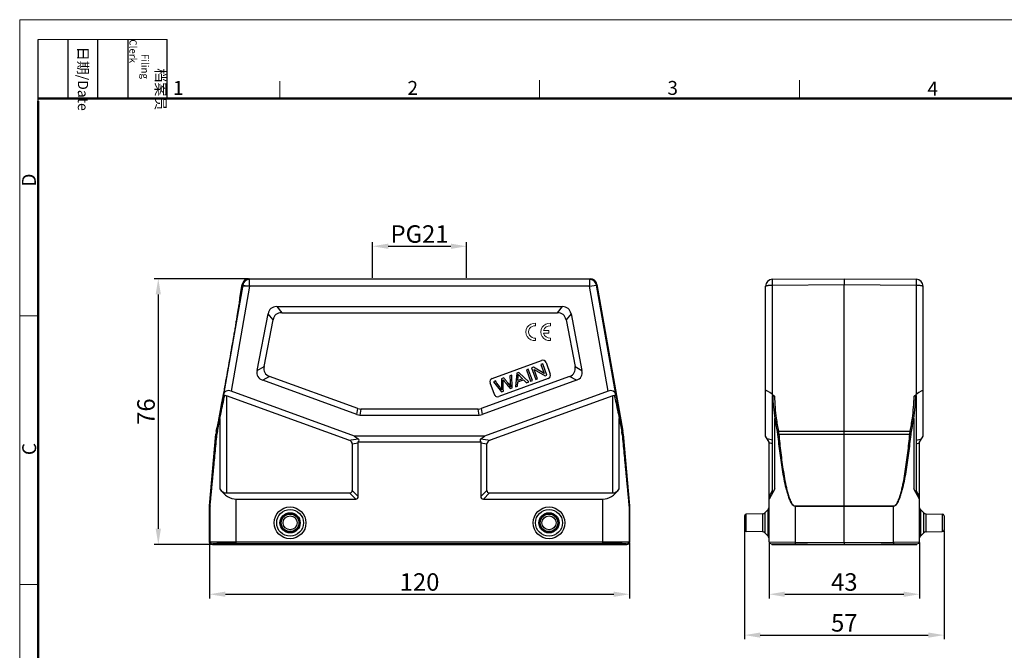
# Model space of a CAD drawing. Units: millimetres. Extents: x 1558 to 2004, y 495 to 810.
# Drawn here: x 1558 to 1840, y 630 to 810 of the extents above; entities that cross this region are included whole.
import ezdxf

# ---------------------------------------------------------------- set-up
doc = ezdxf.new("R2010")
doc.units = ezdxf.units.MM
doc.header["$LTSCALE"] = 65.395
doc.header["$PDMODE"] = 3
doc.header["$PDSIZE"] = 8
doc.layers.get('0').update_dxf_attribs({"linetype": 'CONTINUOUS', "lineweight": 30})
doc.layers.get('Defpoints').update_dxf_attribs({"linetype": 'CONTINUOUS'})
doc.layers.add('1', color=7, linetype='CONTINUOUS', true_color=0xffffff)
doc.layers.add('Dim', color=3, linetype='CONTINUOUS', lineweight=15)
doc.layers.add('图框', color=7, linetype='CONTINUOUS', lineweight=20)
doc.styles.add('Romans字体', font='romans.shx', dxfattribs={"width": 0.75})
doc.styles.get("Standard").update_dxf_attribs({"font": 'txt', "width": 0.75})
doc.dimstyles.new('01', dxfattribs={"dimtxt": 5, "dimasz": 4.5, "dimexe": 1.2, "dimexo": 0.2, "dimgap": 1, "dimtad": 1, "dimdsep": 46, "dimtxsty": 'Romans字体', "dimcen": 0, "dimclrd": 1, "dimclre": 6, "dimclrt": 4, "dimazin": 2, "dimtfac": 1, "dimtofl": 0, "dimtmove": 0, "dimatfit": 3, "dimfxl": 1, "dimtolj": 1, "dimtzin": 0, "dimarcsym": 0})

# ---------------------------------------------------------------- blocks, each defined once
blk = doc.blocks.new('A4图框-NEW')
at = {"layer": '图框', "color": 1, "lineweight": 18}
for q in [(833.41, 480.53), (1130.41, 690.53)]:
    blk.add_line((833.41, 690.53), q, dxfattribs=at)
at = {"layer": '图框', "lineweight": -3}
for p, q in [((836.91, 675.02), (836.91, 686.79)), ((842.62, 675.53), (842.62, 686.79)), ((848.33, 675.53), (848.33, 686.79)), ((854.05, 675.53), (854.05, 686.79)), ((861.54, 675.53), (861.54, 686.79)), ((842.62, 675.53), (842.62, 685.02)), ((848.33, 675.53), (848.33, 685.02)), ((854.05, 675.53), (854.05, 685.02)), ((836.91, 675.02), (836.91, 684.5))]:
    blk.add_line(p, q, dxfattribs=at)
at = {"layer": '图框', "lineweight": 18}
blk.add_line((836.91, 686.79), (861.54, 686.79), dxfattribs=at)
at = {"layer": '图框', "color": 6}
for p, q in [((882.95, 678.8), (882.95, 675.53)), ((932.48, 679.03), (932.48, 675.53)), ((982.02, 679.03), (982.02, 675.53)), ((836.91, 634.07), (833.41, 634.07)), ((836.91, 582.89), (833.41, 582.89))]:
    blk.add_line(p, q, dxfattribs=at)
at = {"layer": '图框', "lineweight": 50}
for p, q in [((836.91, 675.53), (1126.93, 675.53)), ((836.91, 484.02), (836.91, 675.02))]:
    blk.add_line(p, q, dxfattribs=at)
at = {"layer": '图框', "char_height": 1.959, "width": 11.2554, "attachment_point": 4, "rotation": 270}
for s, insert in [('\\pi2.8203;档案员{\\H0.7x;\\P\\pi1.4159;\\Fromans|c134;Filing Clerk\\fFangSong_GB2312|b0|i0|c134|p49; }', (857.79, 686.79)), ('\\pi0.7115;日期{\\Fromans|c134;/Date}', (845.48, 686.79))]:
    blk.add_mtext(s, dxfattribs=dict(at, insert=insert))
at = {"layer": '图框', "color": 6, "char_height": 2.65, "width": 2.5579, "attachment_point": 1, "style": 'Romans字体'}
for s, insert in [('1', (862.63, 678.86)), ('2', (907.3, 678.86)), ('3', (956.83, 678.86)), ('4', (1006.37, 678.73))]:
    blk.add_mtext(s, dxfattribs=dict(at, insert=insert))
at = {"layer": '图框', "color": 6, "char_height": 2.65, "width": 2.5579, "attachment_point": 1, "rotation": 90, "style": 'Romans字体'}
for s, insert in [('D', (833.85, 658.73)), ('C', (833.9, 607.55))]:
    blk.add_mtext(s, dxfattribs=dict(at, insert=insert))
blk = doc.blocks.new('*D3')
at = {"layer": 'Defpoints', "color": 0}
for p in [(1623.89, 735.78), (1597.95, 659.78), (1613.42, 659.78)]:
    blk.add_point(p, dxfattribs=at)
at = {"layer": 'Dim', "color": 6, "lineweight": -2}
for p, q in [((1623.69, 735.78), (1596.75, 735.78)), ((1613.22, 659.78), (1596.75, 659.78))]:
    blk.add_line(p, q, dxfattribs=at)
at = {"layer": 'Dim', "color": 1, "lineweight": -2}
blk.add_line((1597.95, 731.28), (1597.95, 664.28), dxfattribs=at)
at = {"layer": 'Dim', "color": 1}
for points in [[(1597.2, 731.28), (1598.7, 731.28), (1597.95, 735.78)], [(1597.2, 664.28), (1598.7, 664.28), (1597.95, 659.78)]]:
    blk.add_solid(points, dxfattribs=at)
at = {"layer": 'Dim', "color": 4, "insert": (1594.45, 697.78), "char_height": 5, "attachment_point": 5, "rotation": 90, "style": 'Romans字体'}
blk.add_mtext('\\A1;76', dxfattribs=at)
blk = doc.blocks.new('*D4')
at = {"layer": 'Defpoints', "color": 0}
for p in [(1612.62, 660.38), (1732.62, 660.38), (1732.62, 645.57)]:
    blk.add_point(p, dxfattribs=at)
at = {"layer": 'Dim', "color": 6, "lineweight": -2}
for p, q in [((1612.62, 660.18), (1612.62, 644.37)), ((1732.62, 660.18), (1732.62, 644.37))]:
    blk.add_line(p, q, dxfattribs=at)
at = {"layer": 'Dim', "color": 1, "lineweight": -2}
blk.add_line((1617.12, 645.57), (1728.12, 645.57), dxfattribs=at)
at = {"layer": 'Dim', "color": 1}
for points in [[(1617.12, 646.32), (1617.12, 644.82), (1612.62, 645.57)], [(1728.12, 646.32), (1728.12, 644.82), (1732.62, 645.57)]]:
    blk.add_solid(points, dxfattribs=at)
at = {"layer": 'Dim', "color": 4, "insert": (1672.62, 649.07), "char_height": 5, "attachment_point": 5, "style": 'Romans字体'}
blk.add_mtext('\\A1;120', dxfattribs=at)
blk = doc.blocks.new('*D5')
at = {"layer": 'Defpoints', "color": 0}
for p in [(1772.51, 660.56), (1815.51, 660.56), (1815.51, 645.57)]:
    blk.add_point(p, dxfattribs=at)
at = {"layer": 'Dim', "color": 6, "lineweight": -2}
for p, q in [((1772.51, 660.36), (1772.51, 644.37)), ((1815.51, 660.36), (1815.51, 644.37))]:
    blk.add_line(p, q, dxfattribs=at)
at = {"layer": 'Dim', "color": 1, "lineweight": -2}
blk.add_line((1777.01, 645.57), (1811.01, 645.57), dxfattribs=at)
at = {"layer": 'Dim', "color": 1}
for points in [[(1777.01, 646.32), (1777.01, 644.82), (1772.51, 645.57)], [(1811.01, 646.32), (1811.01, 644.82), (1815.51, 645.57)]]:
    blk.add_solid(points, dxfattribs=at)
at = {"layer": 'Dim', "color": 4, "insert": (1794.01, 649.07), "char_height": 5, "attachment_point": 5, "style": 'Romans字体'}
blk.add_mtext('\\A1;43', dxfattribs=at)
blk = doc.blocks.new('*D6')
at = {"layer": 'Defpoints', "color": 0}
for p in [(1686.07, 745.04), (1659.17, 735.78), (1686.07, 735.78)]:
    blk.add_point(p, dxfattribs=at)
at = {"layer": 'Dim', "color": 6, "lineweight": -2}
for p, q in [((1659.17, 735.98), (1659.17, 746.24)), ((1686.07, 735.98), (1686.07, 746.24))]:
    blk.add_line(p, q, dxfattribs=at)
at = {"layer": 'Dim', "color": 1, "lineweight": -2}
blk.add_line((1663.67, 745.04), (1681.57, 745.04), dxfattribs=at)
at = {"layer": 'Dim', "color": 1}
for points in [[(1663.67, 745.79), (1663.67, 744.29), (1659.17, 745.04)], [(1681.57, 745.79), (1681.57, 744.29), (1686.07, 745.04)]]:
    blk.add_solid(points, dxfattribs=at)
at = {"layer": 'Dim', "color": 4, "insert": (1672.62, 748.54), "char_height": 5, "attachment_point": 5, "style": 'Romans字体'}
blk.add_mtext('\\A1;PG21', dxfattribs=at)
blk = doc.blocks.new('*D1')
at = {"layer": 'Defpoints', "color": 0}
for p in [(1765.51, 663.97), (1822.51, 663.97), (1822.51, 633.89)]:
    blk.add_point(p, dxfattribs=at)
at = {"layer": 'Dim', "color": 6, "lineweight": -2}
for p, q in [((1765.51, 663.77), (1765.51, 632.69)), ((1822.51, 663.77), (1822.51, 632.69))]:
    blk.add_line(p, q, dxfattribs=at)
at = {"layer": 'Dim', "color": 1, "lineweight": -2}
blk.add_line((1770.01, 633.89), (1818.01, 633.89), dxfattribs=at)
at = {"layer": 'Dim', "color": 1}
for points in [[(1770.01, 634.64), (1770.01, 633.14), (1765.51, 633.89)], [(1818.01, 634.64), (1818.01, 633.14), (1822.51, 633.89)]]:
    blk.add_solid(points, dxfattribs=at)
at = {"layer": 'Dim', "color": 4, "insert": (1794.01, 637.39), "char_height": 5, "attachment_point": 5, "style": 'Romans字体'}
blk.add_mtext('\\A1;57', dxfattribs=at)

msp = doc.modelspace()

# ---------------------------------------------------------------- linework, layer by layer
at = {"color": 7, "linetype": 'Continuous'}
for p, q in [((1623.889, 735.78), (1624.039, 735.601)), ((1623.889, 735.78), (1721.341, 735.78)), ((1721.191, 735.601), (1624.031, 735.601)), ((1624.039, 733.601), (1624.039, 735.601)), ((1721.341, 735.78), (1721.191, 735.601)), ((1721.191, 735.601), (1721.191, 733.601)), ((1773.496, 735.601), (1794.013, 735.78)), ((1794.013, 735.78), (1814.531, 735.601)), ((1794.013, 735.78), (1794.013, 734.128)), ((1622.07, 733.949), (1616.553, 702.661)), ((1624.039, 733.601), (1618.754, 703.63)), ((1621.226, 730.196), (1621.919, 734.128)), ((1621.919, 734.128), (1622.07, 733.949)), ((1721.191, 733.601), (1622.008, 733.601)), ((1622.07, 733.949), (1624.039, 733.601)), ((1721.191, 733.601), (1723.161, 733.949)), ((1726.476, 703.63), (1721.191, 733.601)), ((1723.311, 734.128), (1723.161, 733.949)), ((1728.678, 702.661), (1723.161, 733.949)), ((1723.311, 734.128), (1730.702, 692.21)), ((1771.513, 690.78), (1771.513, 733.601)), ((1773.496, 733.949), (1794.013, 734.128)), ((1773.496, 702.661), (1773.496, 733.949)), ((1794.013, 691.345), (1794.013, 734.128)), ((1794.013, 734.128), (1814.531, 733.949)), ((1814.531, 733.949), (1814.531, 702.661)), ((1816.513, 690.78), (1816.513, 733.601)), ((1621.226, 730.196), (1621.228, 730.196)), ((1631.781, 727.78), (1633.21, 726.048)), ((1631.781, 727.78), (1713.449, 727.78)), ((1633.21, 726.048), (1712.02, 726.048)), ((1712.02, 726.048), (1713.449, 727.78)), ((1626.195, 709.548), (1629.326, 725.755)), ((1628.176, 710.67), (1630.756, 724.023)), ((1630.756, 724.023), (1629.326, 725.755)), ((1715.904, 725.755), (1714.475, 724.023)), ((1714.475, 724.023), (1717.054, 710.67)), ((1715.904, 725.755), (1719.035, 709.548)), ((1693.397, 707.267), (1707.493, 712.398)), ((1626.195, 709.548), (1628.176, 710.67)), ((1703.685, 709.948), (1703.146, 709.751)), ((1703.146, 709.751), (1704.343, 706.462)), ((1704.882, 706.659), (1703.685, 709.948)), ((1705.181, 710.492), (1704.628, 710.291)), ((1704.628, 710.291), (1705.825, 707.002)), ((1708.258, 708.688), (1705.181, 710.492)), ((1705.401, 709.775), (1708.479, 707.968)), ((1706.342, 707.19), (1705.401, 709.775)), ((1707.835, 711.458), (1707.318, 711.27)), ((1707.318, 711.27), (1708.258, 708.688)), ((1709.032, 708.169), (1707.835, 711.458)), ((1708.774, 711.8), (1709.972, 708.511)), ((1717.054, 710.67), (1719.035, 709.548)), ((1629.776, 707.846), (1627.795, 706.724)), ((1654.701, 696.931), (1627.795, 706.724)), ((1655.006, 698.663), (1629.776, 707.846)), ((1715.454, 707.846), (1690.224, 698.663)), ((1717.435, 706.724), (1690.529, 696.931)), ((1694.291, 706.529), (1693.739, 706.328)), ((1693.739, 706.328), (1696.016, 703.432)), ((1709.374, 707.229), (1695.278, 702.099)), ((1696.69, 707.402), (1696.04, 707.165)), ((1696.04, 707.165), (1696.074, 704.662)), ((1698.972, 708.232), (1698.431, 708.035)), ((1699.053, 704.537), (1698.972, 708.232)), ((1700.378, 708.744), (1700.013, 704.887)), ((1700.959, 708.956), (1700.378, 708.744)), ((1700.669, 706.254), (1702.371, 706.873)), ((1700.696, 706.664), (1700.791, 707.792)), ((1702.075, 707.166), (1700.696, 706.664)), ((1703.821, 706.273), (1700.959, 708.956)), ((1702.371, 706.873), (1703.208, 706.049)), ((1704.343, 706.462), (1704.882, 706.659)), ((1705.825, 707.002), (1706.342, 707.19)), ((1708.479, 707.968), (1709.032, 708.169)), ((1717.435, 706.724), (1715.454, 707.846)), ((1654.057, 690.78), (1618.754, 703.63)), ((1726.476, 703.63), (1691.173, 690.78)), ((1693.997, 702.697), (1692.8, 705.986)), ((1696.016, 703.432), (1696.566, 703.632)), ((1698.533, 704.348), (1699.053, 704.537)), ((1700.013, 704.887), (1700.584, 705.095)), ((1700.584, 705.095), (1700.669, 706.254)), ((1703.208, 706.049), (1703.821, 706.273)), ((1616.466, 702.197), (1616.553, 702.661)), ((1617.409, 702.333), (1617.409, 674.512)), ((1652.446, 689.581), (1617.409, 702.333)), ((1727.821, 702.333), (1692.784, 689.581)), ((1727.821, 674.512), (1727.821, 702.333)), ((1728.678, 702.661), (1728.764, 702.197)), ((1773.496, 702.661), (1774.05, 702.197)), ((1773.513, 674.512), (1773.513, 702.333)), ((1813.977, 702.197), (1814.531, 702.661)), ((1814.513, 702.333), (1814.513, 674.512)), ((1654.701, 696.931), (1655.006, 698.663)), ((1655.861, 698.512), (1655.556, 696.78)), ((1689.369, 698.512), (1655.861, 698.512)), ((1689.674, 696.78), (1689.369, 698.512)), ((1690.224, 698.663), (1690.529, 696.931)), ((1614.691, 692.189), (1615.345, 695.868)), ((1614.823, 692.102), (1615.524, 695.781)), ((1615.524, 695.781), (1615.524, 675.667)), ((1655.556, 696.78), (1689.674, 696.78)), ((1729.707, 675.667), (1729.707, 695.781)), ((1729.707, 695.781), (1730.407, 692.102)), ((1729.885, 695.868), (1730.539, 692.189)), ((1774.18, 675.667), (1774.18, 695.781)), ((1813.847, 695.781), (1813.847, 675.667)), ((1614.528, 692.21), (1614.732, 693.364)), ((1614.733, 693.365), (1614.732, 693.364)), ((1612.617, 670.802), (1614.414, 691.345)), ((1614.414, 691.345), (1614.577, 691.324)), ((1614.528, 692.21), (1614.691, 692.189)), ((1652.446, 689.581), (1655.115, 689.985)), ((1654.057, 690.78), (1655.115, 689.985)), ((1691.173, 690.78), (1654.057, 690.78)), ((1690.115, 689.985), (1691.173, 690.78)), ((1690.115, 689.985), (1692.784, 689.581)), ((1730.702, 692.21), (1730.539, 692.189)), ((1730.816, 691.345), (1730.654, 691.324)), ((1730.816, 691.345), (1732.613, 670.802)), ((1772.513, 689.048), (1771.513, 690.78)), ((1773.513, 689.581), (1771.972, 689.985)), ((1775.166, 692.189), (1794.013, 692.21)), ((1775.282, 691.324), (1794.013, 691.345)), ((1794.013, 692.21), (1812.861, 692.189)), ((1794.013, 691.345), (1812.745, 691.324)), ((1794.013, 670.802), (1794.013, 691.345)), ((1814.513, 689.581), (1816.054, 689.985)), ((1815.513, 689.048), (1816.513, 690.78)), ((1653.383, 688.589), (1655.115, 688.852)), ((1653.383, 688.589), (1653.383, 675.262)), ((1690.141, 689.048), (1655.089, 689.048)), ((1655.115, 673.53), (1655.115, 688.852)), ((1690.115, 688.852), (1691.847, 688.589)), ((1690.115, 688.852), (1690.115, 673.53)), ((1691.847, 675.262), (1691.847, 688.589)), ((1772.513, 660.564), (1772.513, 689.048)), ((1773.513, 688.589), (1772.513, 688.852)), ((1814.513, 688.589), (1815.513, 688.852)), ((1815.513, 660.564), (1815.513, 689.048)), ((1774.18, 675.667), (1772.513, 672.78)), ((1815.513, 672.78), (1813.847, 675.667)), ((1617.409, 674.512), (1652.633, 674.512)), ((1620.238, 659.78), (1620.238, 672.78)), ((1620.238, 672.78), (1654.365, 672.78)), ((1654.365, 672.78), (1652.633, 674.512)), ((1655.115, 673.53), (1653.383, 675.262)), ((1690.115, 673.53), (1691.847, 675.262)), ((1690.865, 672.78), (1692.597, 674.512)), ((1690.865, 672.78), (1724.993, 672.78)), ((1692.597, 674.512), (1727.821, 674.512)), ((1724.993, 659.78), (1724.993, 672.78)), ((1772.513, 673.53), (1773.513, 675.262)), ((1815.513, 673.53), (1814.513, 675.262)), ((1612.615, 660.38), (1612.615, 670.758)), ((1612.615, 670.758), (1612.738, 670.753)), ((1612.617, 670.802), (1612.74, 670.797)), ((1612.738, 660.503), (1612.738, 670.753)), ((1732.49, 670.797), (1732.613, 670.802)), ((1732.492, 670.753), (1732.615, 670.758)), ((1732.492, 670.753), (1732.492, 660.503)), ((1732.613, 670.802), (1732.613, 670.802)), ((1732.615, 670.758), (1732.615, 670.758)), ((1732.615, 670.758), (1732.615, 660.38)), ((1772.227, 669.811), (1771.3, 668.868)), ((1772.227, 662.15), (1772.227, 669.811)), ((1779.948, 670.797), (1794.013, 670.802)), ((1779.948, 670.797), (1779.948, 670.753)), ((1779.948, 670.753), (1794.013, 670.758)), ((1779.948, 670.753), (1779.948, 660.503)), ((1794.013, 670.802), (1808.079, 670.797)), ((1794.013, 670.758), (1808.079, 670.753)), ((1794.013, 660.38), (1794.013, 670.758)), ((1794.015, 670.802), (1794.015, 670.758)), ((1808.079, 670.797), (1808.079, 670.753)), ((1808.079, 660.503), (1808.079, 670.753)), ((1815.8, 669.811), (1816.726, 668.868)), ((1815.8, 669.811), (1815.8, 662.15)), ((1765.513, 667.989), (1765.513, 663.972)), ((1770.605, 668.569), (1766.005, 668.489)), ((1766.005, 663.472), (1766.005, 668.489)), ((1770.605, 668.569), (1770.605, 663.392)), ((1771.3, 668.868), (1771.3, 663.093)), ((1816.726, 663.093), (1816.726, 668.868)), ((1817.422, 668.569), (1822.022, 668.489)), ((1817.422, 663.392), (1817.422, 668.569)), ((1822.022, 668.489), (1822.022, 663.472)), ((1822.513, 667.989), (1822.513, 663.972)), ((1770.605, 663.392), (1766.005, 663.472)), ((1771.3, 663.093), (1772.227, 662.15)), ((1816.726, 663.093), (1815.8, 662.15)), ((1817.422, 663.392), (1822.022, 663.472)), ((1612.615, 660.38), (1612.738, 660.503)), ((1613.115, 659.88), (1613.238, 660.003)), ((1613.115, 659.88), (1613.415, 659.88)), ((1613.415, 659.88), (1613.538, 660.003)), ((1613.415, 659.78), (1613.415, 659.88)), ((1613.415, 659.78), (1731.815, 659.78)), ((1613.538, 659.78), (1613.538, 660.003)), ((1620.238, 660.564), (1724.993, 660.564)), ((1620.238, 660.064), (1724.993, 660.064)), ((1731.692, 660.003), (1731.815, 659.88)), ((1731.692, 659.78), (1731.692, 660.003)), ((1731.815, 659.88), (1732.115, 659.88)), ((1731.815, 659.78), (1731.815, 659.88)), ((1731.992, 660.003), (1732.115, 659.88)), ((1732.492, 660.503), (1732.615, 660.38)), ((1772.513, 660.564), (1779.948, 660.503)), ((1773.009, 660.064), (1794.013, 659.88)), ((1773.313, 659.78), (1773.313, 660.061)), ((1773.313, 659.78), (1814.713, 659.78)), ((1779.948, 660.503), (1794.013, 660.38)), ((1779.955, 659.78), (1779.955, 660.003)), ((1794.013, 660.38), (1808.079, 660.503)), ((1794.013, 659.78), (1794.013, 659.88)), ((1794.015, 659.88), (1815.018, 660.064)), ((1808.072, 659.78), (1808.072, 660.003)), ((1808.079, 660.503), (1815.513, 660.564)), ((1814.713, 659.78), (1814.713, 660.061))]:
    msp.add_line(p, q, dxfattribs=at)
for centre, radius in [((1635.615, 665.98), 4.531), ((1635.615, 665.98), 3.83), ((1709.615, 665.98), 4.531), ((1709.615, 665.98), 3.83), ((1635.615, 665.98), 2.888), ((1635.615, 665.98), 2.589), ((1635.615, 665.98), 2.509), ((1635.615, 665.98), 2.009), ((1709.615, 665.98), 2.888), ((1709.615, 665.98), 2.589), ((1709.615, 665.98), 2.509), ((1709.615, 665.98), 2.009)]:
    msp.add_circle(centre, radius, dxfattribs=at)
for centre, radius, start, end in [((1623.889, 733.78), 2, 90.00322, 169.99678), ((1624.039, 733.601), 2, 90.00835, 169.99165), ((1721.191, 733.601), 2, 10.00835, 89.99165), ((1721.341, 733.78), 2, 10.00322, 89.99678), ((1773.513, 733.601), 2, 90.5, 180), ((1814.513, 733.601), 2, 0, 89.5), ((1707.835, 711.458), 1, 20, 110), ((1693.739, 706.328), 1, 110, 200), ((1709.032, 708.169), 1, 290, 20), ((1694.936, 703.039), 1, 200, 290), ((1858.435, 708.632), 85.23, 188.67219, 191.18305), ((1864.438, 708.661), 90.78, 188.10128, 190.45409), ((1723.59, 708.66), 90.778, 349.54588, 351.89875), ((1729.593, 708.632), 85.229, 348.81693, 351.32783), ((1624.377, 690.474), 10, 170.00034, 174.99994), ((1624.454, 690.452), 9.916, 172.41226, 174.95398), ((1624.46, 690.451), 9.922, 169.91307, 172.41191), ((1623.458, 690.452), 8.791, 174.41021, 174.59334), ((1623.489, 690.449), 8.822, 169.20021, 174.40883), ((1721.733, 690.448), 8.831, 5.59377, 10.7972), ((1721.774, 690.452), 8.79, 5.40654, 5.5897), ((1720.77, 690.451), 9.923, 7.58771, 10.08691), ((1720.776, 690.452), 9.916, 5.04599, 7.58736), ((1720.854, 690.474), 10, 5.00006, 9.99966), ((1613.115, 670.759), 0.5, 174.96805, 180.03195), ((1613.238, 670.753), 0.5, 175.0014, 179.9986), ((1731.992, 670.753), 0.5, 0.00138, 4.99862), ((1732.115, 670.759), 0.5, 359.96805, 5.03195), ((1771.513, 670.512), 1, 315.5, 345.16644), ((1816.513, 670.512), 1, 194.83356, 224.5), ((1766.013, 667.989), 0.5, 91, 180), ((1770.587, 669.569), 1, 271, 315.5), ((1817.44, 669.569), 1, 224.5, 269), ((1822.013, 667.989), 0.5, 0, 89), ((1766.013, 663.972), 0.5, 180, 269), ((1770.587, 662.392), 1, 44.5, 89), ((1771.513, 661.449), 1, 14.83356, 44.5), ((1816.513, 661.449), 1, 135.5, 165.16644), ((1817.44, 662.392), 1, 91, 135.5), ((1822.013, 663.972), 0.5, 271, 0), ((1613.115, 660.38), 0.5, 180.00236, 269.99764), ((1613.238, 660.503), 0.5, 180.00527, 269.99473), ((1731.992, 660.503), 0.5, 270.00527, 359.99473), ((1732.115, 660.38), 0.5, 270.00236, 359.99764), ((1773.013, 660.564), 0.5, 180, 269.5), ((1815.013, 660.564), 0.5, 270.5, 0)]:
    msp.add_arc(centre, radius, start, end, dxfattribs=at)
for centre, major_axis, ratio, start_param, end_param in [((1637.971, 717.78), (7.824, -9.48), 0.4067799, 2.8176972, 3.4654881), ((1639.4, 716.048), (-7.824, 9.48), 0.4067799, -0.3238955, 0.3238955), ((1705.83, 716.048), (7.824, 9.48), 0.4067799, -0.3238955, 0.3238955), ((1707.26, 717.78), (-7.824, -9.48), 0.4067799, 2.8176972, 3.4654881), ((1637.227, 713.933), (10.818, 6.129), 0.4021533, 2.8111049, 3.4720804), ((1639.208, 715.055), (10.818, 6.129), 0.4021533, 2.8111049, 3.4720804), ((1706.022, 715.055), (10.818, -6.129), 0.4021533, -0.3304877, 0.3304877), ((1708.003, 713.933), (-10.818, 6.129), 0.4021533, 2.8111049, 3.4720804), ((1618.458, 701.951), (-1.654, 1.279), 0.7797964, -1.1819243, 0.3801454), ((1726.772, 701.951), (1.654, 1.279), 0.7797964, -0.3801454, 1.1819243), ((1773.513, 701.951), (1.969, -1.774), 0.1977751, 1.7558646, 3.3179342), ((1814.513, 701.951), (1.969, 1.774), 0.1977751, -0.1763416, 1.3857281), ((1657.184, 708.512), (1.757, 9.962), 0.4942704, -3.2285262, -3.0546591), ((1688.046, 708.512), (-1.757, 9.962), 0.4942704, -3.2285262, -3.0546591), ((1656.878, 706.78), (1.757, 9.962), 0.4942704, 3.0546591, 3.2285262), ((1688.352, 706.78), (-1.757, 9.962), 0.4942704, 3.0546591, 3.2285262), ((1650.383, 688.248), (2.992, 0.453), 0.4957471, -0.0750021, 0.737517), ((1651.481, 688.414), (3.816, 1.335), 0.3273179, -0.4643179, 0.2157629), ((1693.749, 688.414), (3.816, -1.335), 0.3273179, 2.9258298, 3.6059106), ((1694.847, 688.248), (2.992, -0.453), 0.4957471, 2.4040757, 3.2165947), ((1652.115, 688.511), (2.992, 0.453), 0.4957471, -0.0750021, 0.0574362), ((1693.115, 688.511), (2.992, -0.453), 0.4957471, 3.0841565, 3.2165947), ((1620.238, 685.771), (0, 12.99), 0.5773503, -3.8212665, -3.1415927), ((1617.409, 679.709), (0, 5.196), 0.5773503, -3.8212665, -3.1415927), ((1724.993, 685.771), (0, 12.99), 0.5773503, -3.1415927, -2.4619188), ((1727.821, 679.709), (0, 5.196), 0.5773503, -3.1415927, -2.4619188), ((1650.383, 677.512), (2.806, -2.806), 0.3779645, -0.3613671, 0.3613671), ((1652.115, 675.78), (-2.806, 2.806), 0.3779645, 2.7802255, 3.5029598), ((1693.115, 675.78), (2.806, 2.806), 0.3779645, 2.7802255, 3.5029598), ((1694.847, 677.512), (2.806, 2.806), 0.3779645, -3.5029598, -2.7802255), ((1620.238, 660.003), (6.7, 0), 0.0087269, 1.5707963, 3.132866), ((1724.993, 660.003), (6.7, 0), 0.0087269, 0.0087266, 1.5707963)]:
    msp.add_ellipse(centre, major_axis=major_axis, ratio=ratio, start_param=start_param, end_param=end_param, dxfattribs=at)
for points, knots in [([(1773.496, 733.949), (1773.495, 734.061), (1773.494, 734.278), (1773.492, 734.591), (1773.491, 734.874), (1773.491, 735.087), (1773.491, 735.235), (1773.491, 735.329), (1773.491, 735.409), (1773.492, 735.476), (1773.493, 735.528), (1773.493, 735.563), (1773.494, 735.583), (1773.494, 735.593), (1773.495, 735.597), (1773.495, 735.601), (1773.496, 735.601)], [0, 0, 0, 0, 0.2035877, 0.3949225, 0.5676666, 0.7167698, 0.7810483, 0.8377756, 0.8865052, 0.926907, 0.9586603, 0.9814998, 0.9895356, 0.995299, 0.9987809, 1, 1, 1, 1]), ([(1814.531, 735.601), (1814.532, 735.601), (1814.531, 735.597), (1814.532, 735.593), (1814.533, 735.583), (1814.534, 735.563), (1814.534, 735.528), (1814.535, 735.476), (1814.535, 735.409), (1814.536, 735.329), (1814.536, 735.235), (1814.536, 735.087), (1814.536, 734.874), (1814.535, 734.591), (1814.533, 734.278), (1814.532, 734.061), (1814.531, 733.949)], [0, 0, 0, 0, 0.0012196, 0.0047027, 0.0104677, 0.0185053, 0.0413474, 0.073103, 0.1135089, 0.1622408, 0.2189664, 0.2832439, 0.4323453, 0.6050868, 0.796415, 1, 1, 1, 1]), ([(1771.513, 733.601), (1771.513, 733.627), (1771.545, 733.668), (1771.602, 733.705), (1771.7, 733.752), (1771.865, 733.802), (1772.109, 733.852), (1772.406, 733.893), (1772.874, 733.936), (1773.242, 733.948), (1773.496, 733.949)], [0, 0, 0, 0, 0.0375425, 0.0654535, 0.1008008, 0.1941928, 0.3164337, 0.4636283, 0.6307402, 1, 1, 1, 1]), ([(1814.531, 733.949), (1814.784, 733.948), (1815.153, 733.936), (1815.62, 733.893), (1815.917, 733.852), (1816.162, 733.802), (1816.327, 733.752), (1816.425, 733.705), (1816.482, 733.668), (1816.513, 733.627), (1816.513, 733.601)], [0, 0, 0, 0, 0.369236, 0.5363494, 0.6835493, 0.8057926, 0.8991903, 0.9345395, 0.9624534, 1, 1, 1, 1]), ([(1621.228, 730.196), (1621.23, 730.193), (1621.23, 730.182), (1621.231, 730.162), (1621.229, 730.131), (1621.223, 730.069), (1621.212, 729.964), (1621.191, 729.806), (1621.164, 729.606), (1621.128, 729.362), (1621.086, 729.076), (1621.014, 728.61), (1620.906, 727.926), (1620.755, 726.99), (1620.577, 725.909), (1620.375, 724.696), (1620.15, 723.363), (1619.905, 721.92), (1619.642, 720.38), (1619.262, 718.173), (1618.761, 715.288), (1618.141, 711.753), (1617.515, 708.219), (1616.999, 705.336), (1616.601, 703.132), (1616.322, 701.595), (1616.058, 700.156), (1615.813, 698.826), (1615.588, 697.617), (1615.385, 696.54), (1615.207, 695.609), (1615.075, 694.929), (1614.983, 694.466), (1614.925, 694.182), (1614.875, 693.941), (1614.833, 693.743), (1614.798, 693.588), (1614.773, 693.485), (1614.756, 693.425), (1614.747, 693.395), (1614.74, 693.376), (1614.736, 693.366), (1614.733, 693.364)], [0, 0, 0, 0, 0.0002666, 0.0008101, 0.001638, 0.0027526, 0.0058456, 0.0100946, 0.0155037, 0.0220762, 0.0298155, 0.0387145, 0.0598854, 0.0853507, 0.1147635, 0.1477493, 0.1839946, 0.2232038, 0.2650884, 0.3092903, 0.4028216, 0.4999682, 0.5971129, 0.6906479, 0.7348569, 0.7767488, 0.8159625, 0.8522072, 0.8851904, 0.9146028, 0.9400723, 0.9612523, 0.9701569, 0.9779019, 0.98448, 0.9898941, 0.9941475, 0.9972441, 0.99836, 0.999189, 0.9997331, 1, 1, 1, 1]), ([(1696.112, 703.988), (1695.983, 704.193), (1695.614, 704.717), (1694.991, 705.564), (1694.525, 706.207), (1694.291, 706.529)], [0, 0, 0, 0, 0.2398803, 0.6199402, 1, 1, 1, 1]), ([(1696.496, 706.881), (1696.511, 706.86), (1696.557, 706.801), (1696.66, 706.672), (1696.798, 706.501), (1696.987, 706.266), (1697.28, 705.903), (1697.649, 705.445), (1698.091, 704.897), (1698.386, 704.531), (1698.533, 704.348)], [0, 0, 0, 0, 0.1004142, 0.1506213, 0.2008284, 0.3007249, 0.4006213, 0.6004142, 0.8002071, 1, 1, 1, 1]), ([(1698.619, 704.9), (1698.521, 705.07), (1698.3, 705.413), (1697.836, 706.009), (1697.282, 706.676), (1696.888, 707.16), (1696.69, 707.402)], [0, 0, 0, 0, 0.2133325, 0.4266651, 0.7133325, 1, 1, 1, 1]), ([(1700.782, 708.5), (1700.846, 708.422), (1700.997, 708.25), (1701.323, 707.917), (1701.699, 707.543), (1701.949, 707.293), (1702.075, 707.166)], [0, 0, 0, 0, 0.2384158, 0.4768315, 0.7384158, 1, 1, 1, 1]), ([(1615.345, 695.868), (1615.439, 696.393), (1615.813, 698.503), (1616.186, 700.613), (1616.466, 702.197)], [0, 0, 0, 0, 0.24905, 1, 1, 1, 1]), ([(1615.524, 695.781), (1615.642, 696.335), (1616.116, 698.565), (1616.589, 700.795), (1616.944, 702.47)], [0, 0, 0, 0, 0.2486352, 1, 1, 1, 1]), ([(1616.466, 702.197), (1616.474, 702.24), (1616.506, 702.326), (1616.608, 702.431), (1616.764, 702.49), (1616.883, 702.484), (1616.944, 702.47)], [0, 0, 0, 0, 0.2117393, 0.434412, 0.6923847, 1, 1, 1, 1]), ([(1728.286, 702.47), (1728.347, 702.484), (1728.467, 702.49), (1728.623, 702.431), (1728.724, 702.326), (1728.756, 702.24), (1728.764, 702.197)], [0, 0, 0, 0, 0.3076985, 0.5655952, 0.7882558, 1, 1, 1, 1]), ([(1728.286, 702.47), (1728.404, 701.91), (1728.877, 699.68), (1729.351, 697.451), (1729.707, 695.781)], [0, 0, 0, 0, 0.2509669, 1, 1, 1, 1]), ([(1728.764, 702.197), (1728.858, 701.668), (1729.23, 699.558), (1729.604, 697.448), (1729.885, 695.868)], [0, 0, 0, 0, 0.2506838, 1, 1, 1, 1]), ([(1773.513, 702.333), (1773.513, 702.347), (1773.516, 702.394), (1773.53, 702.442), (1773.55, 702.47)], [0, 0, 0, 0, 0.2797434, 1, 1, 1, 1]), ([(1774.05, 702.197), (1774, 702.24), (1773.901, 702.317), (1773.777, 702.402), (1773.681, 702.453), (1773.622, 702.479), (1773.563, 702.489), (1773.55, 702.47)], [0, 0, 0, 0, 0.336884, 0.6427201, 0.7731334, 0.8798482, 1, 1, 1, 1]), ([(1773.55, 702.47), (1773.587, 701.35), (1773.719, 699.112), (1773.99, 696.885), (1774.18, 695.781)], [0, 0, 0, 0, 0.4999842, 1, 1, 1, 1]), ([(1774.05, 702.197), (1774.084, 701.139), (1774.196, 699.024), (1774.414, 696.916), (1774.565, 695.868)], [0, 0, 0, 0, 0.5000016, 1, 1, 1, 1]), ([(1813.462, 695.868), (1813.613, 696.916), (1813.831, 699.024), (1813.943, 701.139), (1813.977, 702.197)], [0, 0, 0, 0, 0.4999993, 1, 1, 1, 1]), ([(1813.847, 695.781), (1814.037, 696.885), (1814.308, 699.112), (1814.44, 701.35), (1814.477, 702.47)], [0, 0, 0, 0, 0.5000173, 1, 1, 1, 1]), ([(1813.977, 702.197), (1814.027, 702.24), (1814.126, 702.317), (1814.25, 702.402), (1814.346, 702.453), (1814.405, 702.479), (1814.464, 702.489), (1814.477, 702.47)], [0, 0, 0, 0, 0.336876, 0.6427372, 0.773159, 0.8798935, 1, 1, 1, 1]), ([(1814.477, 702.47), (1814.483, 702.461), (1814.507, 702.419), (1814.513, 702.37), (1814.513, 702.333)], [0, 0, 0, 0, 0.2278791, 1, 1, 1, 1]), ([(1615.345, 695.868), (1615.345, 695.861), (1615.361, 695.843), (1615.396, 695.826), (1615.453, 695.802), (1615.498, 695.788), (1615.523, 695.781)], [0, 0, 0, 0, 0.1012241, 0.3007586, 0.6044189, 1, 1, 1, 1]), ([(1729.885, 695.868), (1729.886, 695.861), (1729.869, 695.843), (1729.834, 695.826), (1729.777, 695.802), (1729.732, 695.788), (1729.707, 695.781)], [0, 0, 0, 0, 0.1012658, 0.3008231, 0.6044696, 1, 1, 1, 1]), ([(1774.565, 695.868), (1774.493, 695.858), (1774.363, 695.834), (1774.236, 695.801), (1774.18, 695.781)], [0, 0, 0, 0, 0.5503506, 1, 1, 1, 1]), ([(1813.462, 695.868), (1813.534, 695.858), (1813.663, 695.834), (1813.791, 695.801), (1813.847, 695.781)], [0, 0, 0, 0, 0.5503347, 1, 1, 1, 1]), ([(1612.738, 670.753), (1612.74, 670.753), (1612.738, 670.765), (1612.743, 670.775), (1612.744, 670.801), (1612.748, 670.832), (1612.752, 670.871), (1612.759, 670.934), (1612.769, 671.022), (1612.78, 671.138), (1612.793, 671.264), (1612.806, 671.397), (1612.825, 671.583), (1612.849, 671.825), (1612.878, 672.122), (1612.908, 672.426), (1612.948, 672.841), (1613, 673.367), (1613.061, 674.006), (1613.123, 674.651), (1613.186, 675.301), (1613.249, 675.954), (1613.333, 676.831), (1613.438, 677.93), (1613.564, 679.254), (1613.691, 680.582), (1613.817, 681.913), (1613.987, 683.693), (1614.198, 685.921), (1614.452, 688.599), (1614.621, 690.386), (1614.706, 691.281)], [0, 0, 0, 0, 0.0002573, 0.0010045, 0.0021907, 0.0037642, 0.0056738, 0.0078688, 0.0129204, 0.0186315, 0.0247994, 0.0312969, 0.0380444, 0.0520752, 0.0665985, 0.0814573, 0.0965574, 0.1272593, 0.1584157, 0.1898772, 0.2215573, 0.2534011, 0.2853721, 0.3496, 0.4141066, 0.4788135, 0.5436714, 0.6086468, 0.7388628, 0.869338, 1, 1, 1, 1]), ([(1612.74, 670.797), (1612.742, 670.796), (1612.74, 670.804), (1612.742, 670.81), (1612.744, 670.826), (1612.747, 670.849), (1612.75, 670.885), (1612.755, 670.927), (1612.761, 670.994), (1612.771, 671.088), (1612.782, 671.21), (1612.794, 671.34), (1612.807, 671.477), (1612.825, 671.668), (1612.848, 671.913), (1612.875, 672.214), (1612.903, 672.521), (1612.941, 672.939), (1612.989, 673.467), (1613.047, 674.107), (1613.105, 674.753), (1613.163, 675.403), (1613.222, 676.056), (1613.3, 676.93), (1613.398, 678.027), (1613.515, 679.347), (1613.633, 680.671), (1613.751, 681.997), (1613.908, 683.77), (1614.105, 685.989), (1614.341, 688.655), (1614.498, 690.434), (1614.577, 691.324)], [0, 0, 0, 0, 0.0002924, 0.0006478, 0.0011319, 0.0024525, 0.0041881, 0.0062741, 0.0086463, 0.0140185, 0.0200033, 0.0263981, 0.0330898, 0.0399987, 0.0542816, 0.0689894, 0.0839847, 0.0991863, 0.1300185, 0.1612391, 0.1927206, 0.2243892, 0.2561981, 0.288116, 0.3521972, 0.4165178, 0.4810109, 0.5456339, 0.6103582, 0.7400358, 0.8699372, 1, 1, 1, 1]), ([(1614.577, 691.324), (1614.577, 691.32), (1614.59, 691.311), (1614.614, 691.302), (1614.655, 691.291), (1614.687, 691.284), (1614.706, 691.281)], [0, 0, 0, 0, 0.0919398, 0.2881558, 0.5936575, 1, 1, 1, 1]), ([(1614.691, 692.189), (1614.689, 692.172), (1614.745, 692.132), (1614.788, 692.115), (1614.823, 692.102)], [0, 0, 0, 0, 0.3172811, 1, 1, 1, 1]), ([(1730.539, 692.189), (1730.541, 692.172), (1730.485, 692.132), (1730.442, 692.115), (1730.407, 692.102)], [0, 0, 0, 0, 0.3172814, 1, 1, 1, 1]), ([(1730.654, 691.324), (1730.654, 691.32), (1730.64, 691.311), (1730.616, 691.302), (1730.575, 691.291), (1730.543, 691.284), (1730.524, 691.281)], [0, 0, 0, 0, 0.0919412, 0.288158, 0.5936593, 1, 1, 1, 1]), ([(1730.524, 691.281), (1730.609, 690.386), (1730.778, 688.599), (1731.032, 685.921), (1731.244, 683.693), (1731.413, 681.913), (1731.54, 680.582), (1731.666, 679.254), (1731.792, 677.93), (1731.898, 676.831), (1731.982, 675.954), (1732.044, 675.301), (1732.107, 674.651), (1732.169, 674.006), (1732.231, 673.367), (1732.282, 672.841), (1732.322, 672.426), (1732.352, 672.121), (1732.381, 671.825), (1732.405, 671.583), (1732.424, 671.396), (1732.437, 671.264), (1732.45, 671.138), (1732.462, 671.022), (1732.471, 670.934), (1732.478, 670.871), (1732.482, 670.832), (1732.486, 670.801), (1732.488, 670.775), (1732.492, 670.765), (1732.491, 670.753), (1732.492, 670.753)], [0, 0, 0, 0, 0.1306629, 0.2611391, 0.3913561, 0.456332, 0.5211903, 0.5858976, 0.6504047, 0.7146329, 0.7466041, 0.7784481, 0.8101283, 0.84159, 0.8727464, 0.9034485, 0.9185485, 0.9334073, 0.9479307, 0.9619614, 0.9687081, 0.9752059, 0.9813716, 0.9870832, 0.9921333, 0.9943277, 0.9962374, 0.9978112, 0.9989975, 0.9997442, 1, 1, 1, 1]), ([(1730.654, 691.324), (1730.732, 690.434), (1730.89, 688.655), (1731.125, 685.989), (1731.322, 683.769), (1731.479, 681.997), (1731.597, 680.671), (1731.715, 679.347), (1731.832, 678.027), (1731.93, 676.93), (1732.009, 676.055), (1732.067, 675.403), (1732.125, 674.753), (1732.183, 674.107), (1732.241, 673.467), (1732.289, 672.939), (1732.327, 672.521), (1732.355, 672.214), (1732.383, 671.913), (1732.405, 671.667), (1732.423, 671.477), (1732.436, 671.34), (1732.448, 671.21), (1732.46, 671.088), (1732.469, 670.994), (1732.476, 670.927), (1732.48, 670.884), (1732.484, 670.851), (1732.486, 670.821), (1732.49, 670.81), (1732.489, 670.796), (1732.49, 670.797)], [0, 0, 0, 0, 0.1300638, 0.2599662, 0.3896447, 0.4543695, 0.518993, 0.5834865, 0.6478076, 0.7118892, 0.7438073, 0.7756163, 0.807285, 0.8387667, 0.8699874, 0.9008198, 0.9160213, 0.9310167, 0.9457246, 0.9600073, 0.9669155, 0.9736073, 0.980001, 0.9859856, 0.9913561, 0.9937272, 0.9958134, 0.9975494, 0.9988701, 0.999709, 1, 1, 1, 1]), ([(1775.166, 692.189), (1775.134, 692.183), (1775.019, 692.16), (1774.905, 692.131), (1774.824, 692.102)], [0, 0, 0, 0, 0.2721854, 1, 1, 1, 1]), ([(1774.824, 692.102), (1774.837, 692.034), (1774.889, 691.762), (1774.927, 691.488), (1774.949, 691.281)], [0, 0, 0, 0, 0.2487594, 1, 1, 1, 1]), ([(1775.282, 691.324), (1775.252, 691.321), (1775.14, 691.309), (1775.029, 691.295), (1774.949, 691.281)], [0, 0, 0, 0, 0.2723653, 1, 1, 1, 1]), ([(1774.949, 691.281), (1775.041, 690.386), (1775.236, 688.597), (1775.56, 685.918), (1775.925, 683.244), (1776.343, 680.577), (1776.832, 677.923), (1777.328, 675.728), (1777.76, 674.214), (1778.046, 673.36), (1778.285, 672.731), (1778.564, 672.109), (1778.975, 671.36), (1779.514, 670.753), (1779.948, 670.753)], [0, 0, 0, 0, 0.1252764, 0.2505528, 0.3758292, 0.5011057, 0.6263816, 0.7516525, 0.8142951, 0.8456203, 0.876947, 0.9082751, 0.9396001, 1, 1, 1, 1]), ([(1775.166, 692.189), (1775.178, 692.118), (1775.226, 691.831), (1775.262, 691.542), (1775.282, 691.324)], [0, 0, 0, 0, 0.2489026, 1, 1, 1, 1]), ([(1775.282, 691.324), (1775.368, 690.433), (1775.548, 688.653), (1775.85, 685.986), (1776.189, 683.323), (1776.576, 680.667), (1776.954, 678.461), (1777.306, 676.707), (1777.604, 675.398), (1777.89, 674.316), (1778.154, 673.461), (1778.376, 672.827), (1778.631, 672.206), (1778.885, 671.706), (1779.131, 671.332), (1779.349, 671.075), (1779.613, 670.863), (1779.837, 670.797), (1779.948, 670.797)], [0, 0, 0, 0, 0.1250091, 0.2500179, 0.3750266, 0.5000349, 0.6250421, 0.6875482, 0.7500547, 0.8125609, 0.8438171, 0.8750742, 0.9063317, 0.9375855, 0.9532205, 0.9688537, 0.9844667, 1, 1, 1, 1]), ([(1808.079, 670.797), (1808.191, 670.797), (1808.415, 670.864), (1808.679, 671.077), (1808.897, 671.334), (1809.143, 671.708), (1809.397, 672.209), (1809.652, 672.83), (1809.873, 673.463), (1810.138, 674.318), (1810.424, 675.4), (1810.721, 676.709), (1811.073, 678.463), (1811.451, 680.668), (1811.838, 683.324), (1812.177, 685.986), (1812.478, 688.653), (1812.659, 690.434), (1812.745, 691.324)], [0, 0, 0, 0, 0.0156121, 0.0312569, 0.0469021, 0.0625405, 0.0937944, 0.1250491, 0.1563026, 0.1875548, 0.2500527, 0.3125505, 0.3750478, 0.5000372, 0.6250276, 0.7500182, 0.875009, 1, 1, 1, 1]), ([(1808.079, 670.753), (1808.513, 670.752), (1809.053, 671.362), (1809.464, 672.111), (1809.743, 672.733), (1809.981, 673.363), (1810.267, 674.216), (1810.699, 675.73), (1811.195, 677.925), (1811.684, 680.579), (1812.102, 683.245), (1812.467, 685.919), (1812.791, 688.597), (1812.986, 690.386), (1813.078, 691.281)], [0, 0, 0, 0, 0.0605152, 0.0918414, 0.1231672, 0.1544908, 0.1858125, 0.2484474, 0.3737022, 0.4989615, 0.6242212, 0.7494809, 0.8747404, 1, 1, 1, 1]), ([(1812.745, 691.324), (1812.765, 691.542), (1812.801, 691.831), (1812.849, 692.118), (1812.861, 692.189)], [0, 0, 0, 0, 0.7510974, 1, 1, 1, 1]), ([(1812.745, 691.324), (1812.775, 691.321), (1812.887, 691.309), (1812.998, 691.295), (1813.078, 691.281)], [0, 0, 0, 0, 0.272365, 1, 1, 1, 1]), ([(1812.861, 692.189), (1812.893, 692.183), (1813.008, 692.16), (1813.122, 692.131), (1813.203, 692.102)], [0, 0, 0, 0, 0.2721853, 1, 1, 1, 1]), ([(1813.078, 691.281), (1813.085, 691.35), (1813.117, 691.625), (1813.162, 691.899), (1813.203, 692.102)], [0, 0, 0, 0, 0.2511582, 1, 1, 1, 1]), ([(1612.738, 660.503), (1612.741, 660.506), (1612.757, 660.506), (1612.785, 660.51), (1612.834, 660.512), (1612.899, 660.515), (1612.982, 660.518), (1613.126, 660.522), (1613.349, 660.527), (1613.665, 660.532), (1614.044, 660.537), (1614.482, 660.542), (1614.974, 660.546), (1615.517, 660.55), (1616.325, 660.555), (1617.419, 660.56), (1618.801, 660.563), (1619.752, 660.564), (1620.238, 660.564)], [0, 0, 0, 0, 0.0016685, 0.0056847, 0.0120581, 0.0207808, 0.0318389, 0.0452022, 0.0787062, 0.1209887, 0.1716343, 0.2301745, 0.2960395, 0.368613, 0.4471967, 0.6193626, 0.8059946, 1, 1, 1, 1]), ([(1613.238, 660.003), (1613.241, 660.006), (1613.256, 660.006), (1613.282, 660.01), (1613.327, 660.012), (1613.388, 660.015), (1613.465, 660.018), (1613.601, 660.022), (1613.809, 660.027), (1614.104, 660.032), (1614.457, 660.037), (1614.865, 660.042), (1615.325, 660.046), (1615.831, 660.05), (1616.586, 660.055), (1617.607, 660.06), (1618.897, 660.063), (1619.785, 660.064), (1620.238, 660.064)], [0, 0, 0, 0, 0.0016773, 0.0056959, 0.0120695, 0.020792, 0.0318506, 0.0452149, 0.0787209, 0.1210032, 0.1716476, 0.2301871, 0.2960513, 0.3686239, 0.4472063, 0.6193702, 0.8059987, 1, 1, 1, 1]), ([(1724.993, 660.564), (1725.478, 660.564), (1726.429, 660.563), (1727.812, 660.56), (1728.905, 660.555), (1729.713, 660.55), (1730.256, 660.546), (1730.748, 660.542), (1731.186, 660.537), (1731.565, 660.532), (1731.881, 660.527), (1732.104, 660.522), (1732.248, 660.518), (1732.331, 660.515), (1732.396, 660.512), (1732.445, 660.51), (1732.473, 660.506), (1732.489, 660.506), (1732.492, 660.503)], [0, 0, 0, 0, 0.1940054, 0.3806374, 0.5528033, 0.631387, 0.7039605, 0.7698255, 0.8283657, 0.8790113, 0.9212938, 0.9547978, 0.9681611, 0.9792192, 0.9879419, 0.9943153, 0.9983315, 1, 1, 1, 1]), ([(1724.993, 660.064), (1725.445, 660.064), (1726.334, 660.063), (1727.624, 660.06), (1728.644, 660.055), (1729.399, 660.05), (1729.905, 660.046), (1730.365, 660.042), (1730.773, 660.037), (1731.127, 660.032), (1731.422, 660.027), (1731.63, 660.022), (1731.765, 660.018), (1731.842, 660.015), (1731.903, 660.012), (1731.948, 660.01), (1731.975, 660.006), (1731.99, 660.006), (1731.992, 660.003)], [0, 0, 0, 0, 0.1940013, 0.3806298, 0.5527937, 0.6313761, 0.7039487, 0.7698129, 0.8283524, 0.8789968, 0.9212791, 0.9547851, 0.9681494, 0.979208, 0.9879305, 0.9943041, 0.9983227, 1, 1, 1, 1]), ([(1779.948, 660.503), (1779.947, 660.439), (1779.947, 660.347), (1779.946, 660.229), (1779.946, 660.154), (1779.946, 660.093), (1779.946, 660.051), (1779.947, 660.027), (1779.947, 660.014), (1779.948, 660.008), (1779.947, 660.003), (1779.948, 660.003)], [0, 0, 0, 0, 0.3826327, 0.5555643, 0.7070122, 0.8312809, 0.9237688, 0.9568034, 0.9806318, 0.9950782, 1, 1, 1, 1]), ([(1794.015, 660.38), (1794.015, 660.317), (1794.016, 660.224), (1794.017, 660.106), (1794.017, 660.031), (1794.017, 659.97), (1794.017, 659.928), (1794.016, 659.904), (1794.016, 659.891), (1794.015, 659.886), (1794.016, 659.88), (1794.015, 659.88)], [0, 0, 0, 0, 0.3826287, 0.5555604, 0.7070091, 0.8312788, 0.9237678, 0.9568027, 0.9806315, 0.9950781, 1, 1, 1, 1]), ([(1808.079, 660.503), (1808.079, 660.439), (1808.08, 660.347), (1808.081, 660.229), (1808.081, 660.154), (1808.081, 660.093), (1808.081, 660.051), (1808.08, 660.027), (1808.08, 660.014), (1808.079, 660.008), (1808.08, 660.003), (1808.079, 660.003)], [0, 0, 0, 0, 0.3826327, 0.5555644, 0.7070123, 0.831281, 0.9237689, 0.9568034, 0.9806319, 0.9950782, 1, 1, 1, 1])]:
    msp.add_open_spline(points, degree=3, knots=knots, dxfattribs=at)
for points in [[(1696.517, 706.452), (1696.515, 706.572), (1696.508, 706.714), (1696.496, 706.881)], [(1696.566, 703.632), (1696.549, 704.572), (1696.528, 705.512), (1696.517, 706.452)], [(1698.431, 708.035), (1698.474, 707.253), (1698.523, 706.472), (1698.562, 705.689)], [(1700.791, 707.792), (1700.81, 708.034), (1700.807, 708.27), (1700.782, 708.5)], [(1696.074, 704.662), (1696.075, 704.601), (1696.088, 704.377), (1696.112, 703.988)], [(1698.562, 705.689), (1698.576, 705.39), (1698.595, 705.127), (1698.619, 704.9)], [(1616.944, 702.47), (1617.102, 702.435), (1617.257, 702.388), (1617.409, 702.333)], [(1727.821, 702.333), (1727.973, 702.388), (1728.128, 702.435), (1728.286, 702.47)]]:
    msp.add_open_spline(points, degree=3, dxfattribs=at)
at = {"layer": '1', "color": 0, "linetype": 'Continuous', "lineweight": 20}
for p, q in [((1705.775, 722.28), (1705.775, 723.036)), ((1709.525, 720.923), (1708.065, 720.923)), ((1709.525, 720.173), (1709.525, 720.923)), ((1710.025, 722.28), (1710.025, 723.036)), ((1705.775, 718.061), (1705.775, 718.816)), ((1708.065, 720.173), (1709.525, 720.173)), ((1710.025, 718.061), (1710.025, 718.816))]:
    msp.add_line(p, q, dxfattribs=at)
for centre, radius, start, end in [((1705.525, 720.548), 2.5, 84.26083, 275.73917), ((1705.525, 720.548), 1.75, 81.78679, 278.21321), ((1709.775, 720.548), 2.5, 84.26083, 275.73917), ((1709.775, 720.548), 1.75, 81.78679, 167.62637), ((1709.775, 720.548), 1.75, 192.37363, 278.21321)]:
    msp.add_arc(centre, radius, start, end, dxfattribs=at)

# ---------------------------------------------------------------- block references
at = {"layer": 'Dim', "xscale": 1.5, "yscale": 1.5, "zscale": 1.5}
msp.add_blockref('A4图框-NEW', (308.217, -225.99), dxfattribs=at)

# ---------------------------------------------------------------- dimensions: what is measured, and where the dimension line sits
at = {"layer": 'Dim'}
dim = msp.add_linear_dim(base=(1686.065, 745.038), p1=(1659.165, 735.78), p2=(1686.065, 735.78), text='PG21', dimstyle='01', dxfattribs=at)
dim.commit()
dim.dimension.update_dxf_attribs({"geometry": '*D6', "text_midpoint": (1672.615, 748.538)})
dim = msp.add_linear_dim(base=(1597.946, 659.78), p1=(1623.889, 735.78), p2=(1613.415, 659.78), angle=90, dimstyle='01', dxfattribs=at)
dim.commit()
dim.dimension.update_dxf_attribs({"geometry": '*D3', "text_midpoint": (1594.446, 697.78)})
for base, p1, p2, picture, middle in [((1822.513, 633.892), (1765.513, 663.972), (1822.513, 663.972), '*D1', (1794.013, 637.392)), ((1732.615, 645.566), (1612.615, 660.38), (1732.615, 660.38), '*D4', (1672.615, 649.066)), ((1815.513, 645.566), (1772.513, 660.564), (1815.513, 660.564), '*D5', (1794.013, 649.066))]:
    dim = msp.add_linear_dim(base=base, p1=p1, p2=p2, dimstyle='01', dxfattribs=at)
    dim.commit()
    dim.dimension.update_dxf_attribs({"geometry": picture, "text_midpoint": middle})

doc.saveas('drawing.dxf')
